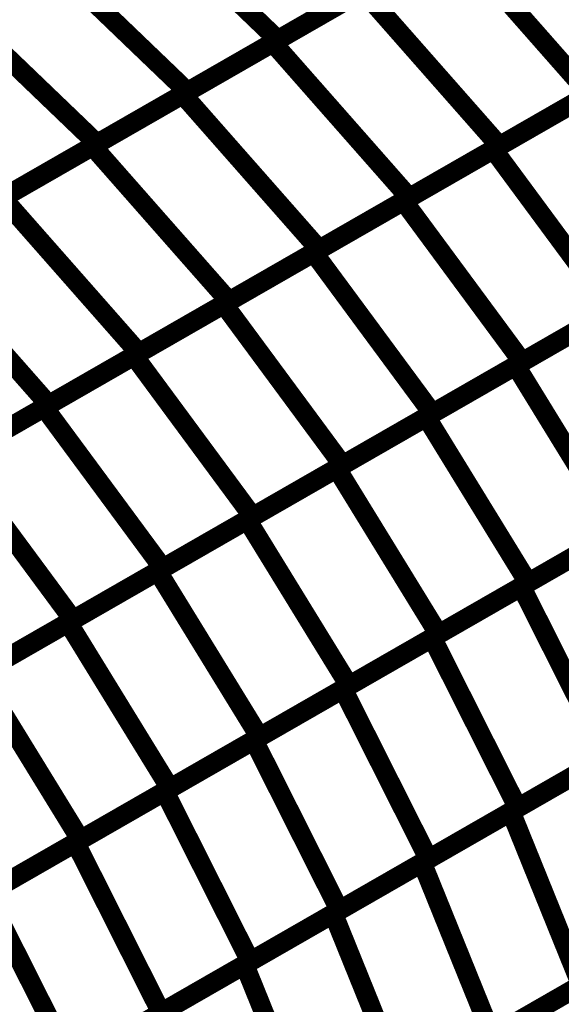
# Model space of a CAD drawing. Extents: x -3.99 to 3.15, y -3.86 to 4.98.
# Drawn here: x 2.83 to 2.91, y 3.38 to 3.53 of the extents above; entities that cross this region are included whole.
import ezdxf

# ---------------------------------------------------------------- set-up
doc = ezdxf.new("R2010")
doc.units = 0
doc.header["$MEASUREMENT"] = 0

msp = doc.modelspace()

# ---------------------------------------------------------------- linework, layer by layer
at = {"color": 0}
for points in [[(2.842039, 3.549177, 0.003, 0.003, 0), (2.865709, 3.526465, 0.003, 0.003, 0)], [(2.865709, 3.526465, 0.003, 0.003, 0), (2.842039, 3.549177, 0.003, 0.003, 0)], [(2.842039, 3.549177, 0.003, 0.003, 0), (2.865709, 3.526465, 0.003, 0.003, 0)], [(2.865709, 3.526465, 0.003, 0.003, 0), (2.842039, 3.549177, 0.003, 0.003, 0)], [(2.893358, 3.542343, 0.003, 0.003, 0), (2.865709, 3.526465, 0.003, 0.003, 0)], [(2.893358, 3.542343, 0.003, 0.003, 0), (2.865709, 3.526465, 0.003, 0.003, 0)], [(2.828217, 3.54124, 0.003, 0.003, 0), (2.851886, 3.518528, 0.003, 0.003, 0)], [(2.851886, 3.518528, 0.003, 0.003, 0), (2.828217, 3.54124, 0.003, 0.003, 0)], [(2.828217, 3.54124, 0.003, 0.003, 0), (2.851886, 3.518528, 0.003, 0.003, 0)], [(2.851886, 3.518528, 0.003, 0.003, 0), (2.828217, 3.54124, 0.003, 0.003, 0)], [(2.864953, 3.526031, 0.003, 0.003, 0), (2.892528, 3.541866, 0.003, 0.003, 0)], [(2.864953, 3.526031, 0.003, 0.003, 0), (2.892528, 3.541866, 0.003, 0.003, 0)], [(2.892528, 3.541866, 0.003, 0.003, 0), (2.913398, 3.518157, 0.003, 0.003, 0)], [(2.913398, 3.518157, 0.003, 0.003, 0), (2.892528, 3.541866, 0.003, 0.003, 0)], [(2.892528, 3.541866, 0.003, 0.003, 0), (2.913398, 3.518157, 0.003, 0.003, 0)], [(2.913398, 3.518157, 0.003, 0.003, 0), (2.892528, 3.541866, 0.003, 0.003, 0)], [(2.81439, 3.533299, 0.003, 0.003, 0), (2.838059, 3.510587, 0.003, 0.003, 0)], [(2.838059, 3.510587, 0.003, 0.003, 0), (2.81439, 3.533299, 0.003, 0.003, 0)], [(2.81439, 3.533299, 0.003, 0.003, 0), (2.838059, 3.510587, 0.003, 0.003, 0)], [(2.838059, 3.510587, 0.003, 0.003, 0), (2.81439, 3.533299, 0.003, 0.003, 0)], [(2.851169, 3.518114, 0.003, 0.003, 0), (2.87874, 3.533949, 0.003, 0.003, 0)], [(2.851169, 3.518114, 0.003, 0.003, 0), (2.87874, 3.533949, 0.003, 0.003, 0)], [(2.879531, 3.534406, 0.003, 0.003, 0), (2.851886, 3.518528, 0.003, 0.003, 0)], [(2.879531, 3.534406, 0.003, 0.003, 0), (2.851886, 3.518528, 0.003, 0.003, 0)], [(2.87874, 3.533949, 0.003, 0.003, 0), (2.89961, 3.51024, 0.003, 0.003, 0)], [(2.89961, 3.51024, 0.003, 0.003, 0), (2.87874, 3.533949, 0.003, 0.003, 0)], [(2.87874, 3.533949, 0.003, 0.003, 0), (2.89961, 3.51024, 0.003, 0.003, 0)], [(2.89961, 3.51024, 0.003, 0.003, 0), (2.87874, 3.533949, 0.003, 0.003, 0)], [(2.837378, 3.510197, 0.003, 0.003, 0), (2.864953, 3.526031, 0.003, 0.003, 0)], [(2.837378, 3.510197, 0.003, 0.003, 0), (2.864953, 3.526031, 0.003, 0.003, 0)], [(2.865709, 3.526465, 0.003, 0.003, 0), (2.838059, 3.510587, 0.003, 0.003, 0)], [(2.865709, 3.526465, 0.003, 0.003, 0), (2.838059, 3.510587, 0.003, 0.003, 0)], [(2.864953, 3.526031, 0.003, 0.003, 0), (2.885823, 3.502323, 0.003, 0.003, 0)], [(2.885823, 3.502323, 0.003, 0.003, 0), (2.864953, 3.526031, 0.003, 0.003, 0)], [(2.864953, 3.526031, 0.003, 0.003, 0), (2.885823, 3.502323, 0.003, 0.003, 0)], [(2.885823, 3.502323, 0.003, 0.003, 0), (2.864953, 3.526031, 0.003, 0.003, 0)], [(2.927189, 3.526075, 0.003, 0.003, 0), (2.89961, 3.51024, 0.003, 0.003, 0)], [(2.927189, 3.526075, 0.003, 0.003, 0), (2.89961, 3.51024, 0.003, 0.003, 0)], [(2.898681, 3.509705, 0.003, 0.003, 0), (2.926165, 3.525488, 0.003, 0.003, 0)], [(2.898681, 3.509705, 0.003, 0.003, 0), (2.926165, 3.525488, 0.003, 0.003, 0)], [(2.823591, 3.50228, 0.003, 0.003, 0), (2.851169, 3.518114, 0.003, 0.003, 0)], [(2.823591, 3.50228, 0.003, 0.003, 0), (2.851169, 3.518114, 0.003, 0.003, 0)], [(2.851886, 3.518528, 0.003, 0.003, 0), (2.824232, 3.50265, 0.003, 0.003, 0)], [(2.851886, 3.518528, 0.003, 0.003, 0), (2.824232, 3.50265, 0.003, 0.003, 0)], [(2.851169, 3.518114, 0.003, 0.003, 0), (2.872039, 3.494406, 0.003, 0.003, 0)], [(2.872039, 3.494406, 0.003, 0.003, 0), (2.851169, 3.518114, 0.003, 0.003, 0)], [(2.851169, 3.518114, 0.003, 0.003, 0), (2.872039, 3.494406, 0.003, 0.003, 0)], [(2.872039, 3.494406, 0.003, 0.003, 0), (2.851169, 3.518114, 0.003, 0.003, 0)], [(2.913398, 3.518157, 0.003, 0.003, 0), (2.885823, 3.502323, 0.003, 0.003, 0)], [(2.913398, 3.518157, 0.003, 0.003, 0), (2.885823, 3.502323, 0.003, 0.003, 0)], [(2.884937, 3.501815, 0.003, 0.003, 0), (2.912425, 3.517598, 0.003, 0.003, 0)], [(2.884937, 3.501815, 0.003, 0.003, 0), (2.912425, 3.517598, 0.003, 0.003, 0)], [(2.838059, 3.510587, 0.003, 0.003, 0), (2.810406, 3.494709, 0.003, 0.003, 0)], [(2.838059, 3.510587, 0.003, 0.003, 0), (2.810406, 3.494709, 0.003, 0.003, 0)], [(2.809803, 3.494362, 0.003, 0.003, 0), (2.837378, 3.510197, 0.003, 0.003, 0)], [(2.809803, 3.494362, 0.003, 0.003, 0), (2.837378, 3.510197, 0.003, 0.003, 0)], [(2.837378, 3.510197, 0.003, 0.003, 0), (2.858248, 3.486488, 0.003, 0.003, 0)], [(2.858248, 3.486488, 0.003, 0.003, 0), (2.837378, 3.510197, 0.003, 0.003, 0)], [(2.837378, 3.510197, 0.003, 0.003, 0), (2.858248, 3.486488, 0.003, 0.003, 0)], [(2.858248, 3.486488, 0.003, 0.003, 0), (2.837378, 3.510197, 0.003, 0.003, 0)], [(2.871197, 3.493921, 0.003, 0.003, 0), (2.898681, 3.509705, 0.003, 0.003, 0)], [(2.871197, 3.493921, 0.003, 0.003, 0), (2.898681, 3.509705, 0.003, 0.003, 0)], [(2.89961, 3.51024, 0.003, 0.003, 0), (2.872039, 3.494406, 0.003, 0.003, 0)], [(2.89961, 3.51024, 0.003, 0.003, 0), (2.872039, 3.494406, 0.003, 0.003, 0)], [(2.898681, 3.509705, 0.003, 0.003, 0), (2.916846, 3.485102, 0.003, 0.003, 0)], [(2.916846, 3.485102, 0.003, 0.003, 0), (2.898681, 3.509705, 0.003, 0.003, 0)], [(2.898681, 3.509705, 0.003, 0.003, 0), (2.916846, 3.485102, 0.003, 0.003, 0)], [(2.916846, 3.485102, 0.003, 0.003, 0), (2.898681, 3.509705, 0.003, 0.003, 0)], [(2.823591, 3.50228, 0.003, 0.003, 0), (2.844461, 3.478571, 0.003, 0.003, 0)], [(2.844461, 3.478571, 0.003, 0.003, 0), (2.823591, 3.50228, 0.003, 0.003, 0)], [(2.823591, 3.50228, 0.003, 0.003, 0), (2.844461, 3.478571, 0.003, 0.003, 0)], [(2.844461, 3.478571, 0.003, 0.003, 0), (2.823591, 3.50228, 0.003, 0.003, 0)], [(2.857449, 3.486031, 0.003, 0.003, 0), (2.884937, 3.501815, 0.003, 0.003, 0)], [(2.857449, 3.486031, 0.003, 0.003, 0), (2.884937, 3.501815, 0.003, 0.003, 0)], [(2.885823, 3.502323, 0.003, 0.003, 0), (2.858248, 3.486488, 0.003, 0.003, 0)], [(2.885823, 3.502323, 0.003, 0.003, 0), (2.858248, 3.486488, 0.003, 0.003, 0)], [(2.884937, 3.501815, 0.003, 0.003, 0), (2.903102, 3.477213, 0.003, 0.003, 0)], [(2.903102, 3.477213, 0.003, 0.003, 0), (2.884937, 3.501815, 0.003, 0.003, 0)], [(2.884937, 3.501815, 0.003, 0.003, 0), (2.903102, 3.477213, 0.003, 0.003, 0)], [(2.903102, 3.477213, 0.003, 0.003, 0), (2.884937, 3.501815, 0.003, 0.003, 0)], [(2.809803, 3.494362, 0.003, 0.003, 0), (2.830673, 3.470654, 0.003, 0.003, 0)], [(2.830673, 3.470654, 0.003, 0.003, 0), (2.809803, 3.494362, 0.003, 0.003, 0)], [(2.809803, 3.494362, 0.003, 0.003, 0), (2.830673, 3.470654, 0.003, 0.003, 0)], [(2.830673, 3.470654, 0.003, 0.003, 0), (2.809803, 3.494362, 0.003, 0.003, 0)], [(2.843709, 3.478138, 0.003, 0.003, 0), (2.871197, 3.493921, 0.003, 0.003, 0)], [(2.843709, 3.478138, 0.003, 0.003, 0), (2.871197, 3.493921, 0.003, 0.003, 0)], [(2.872039, 3.494406, 0.003, 0.003, 0), (2.844461, 3.478571, 0.003, 0.003, 0)], [(2.872039, 3.494406, 0.003, 0.003, 0), (2.844461, 3.478571, 0.003, 0.003, 0)], [(2.871197, 3.493921, 0.003, 0.003, 0), (2.889362, 3.469319, 0.003, 0.003, 0)], [(2.889362, 3.469319, 0.003, 0.003, 0), (2.871197, 3.493921, 0.003, 0.003, 0)], [(2.871197, 3.493921, 0.003, 0.003, 0), (2.889362, 3.469319, 0.003, 0.003, 0)], [(2.889362, 3.469319, 0.003, 0.003, 0), (2.871197, 3.493921, 0.003, 0.003, 0)], [(2.930591, 3.492996, 0.003, 0.003, 0), (2.903102, 3.477213, 0.003, 0.003, 0)], [(2.930591, 3.492996, 0.003, 0.003, 0), (2.903102, 3.477213, 0.003, 0.003, 0)], [(2.90211, 3.476642, 0.003, 0.003, 0), (2.929496, 3.49237, 0.003, 0.003, 0)], [(2.90211, 3.476642, 0.003, 0.003, 0), (2.929496, 3.49237, 0.003, 0.003, 0)], [(2.858248, 3.486488, 0.003, 0.003, 0), (2.830673, 3.470654, 0.003, 0.003, 0)], [(2.858248, 3.486488, 0.003, 0.003, 0), (2.830673, 3.470654, 0.003, 0.003, 0)], [(2.829965, 3.470248, 0.003, 0.003, 0), (2.857449, 3.486031, 0.003, 0.003, 0)], [(2.829965, 3.470248, 0.003, 0.003, 0), (2.857449, 3.486031, 0.003, 0.003, 0)], [(2.857449, 3.486031, 0.003, 0.003, 0), (2.875614, 3.461429, 0.003, 0.003, 0)], [(2.875614, 3.461429, 0.003, 0.003, 0), (2.857449, 3.486031, 0.003, 0.003, 0)], [(2.857449, 3.486031, 0.003, 0.003, 0), (2.875614, 3.461429, 0.003, 0.003, 0)], [(2.875614, 3.461429, 0.003, 0.003, 0), (2.857449, 3.486031, 0.003, 0.003, 0)], [(2.916846, 3.485102, 0.003, 0.003, 0), (2.889362, 3.469319, 0.003, 0.003, 0)], [(2.916846, 3.485102, 0.003, 0.003, 0), (2.889362, 3.469319, 0.003, 0.003, 0)], [(2.888417, 3.46878, 0.003, 0.003, 0), (2.915803, 3.484504, 0.003, 0.003, 0)], [(2.888417, 3.46878, 0.003, 0.003, 0), (2.915803, 3.484504, 0.003, 0.003, 0)], [(2.816224, 3.462354, 0.003, 0.003, 0), (2.843709, 3.478138, 0.003, 0.003, 0)], [(2.816224, 3.462354, 0.003, 0.003, 0), (2.843709, 3.478138, 0.003, 0.003, 0)], [(2.844461, 3.478571, 0.003, 0.003, 0), (2.816886, 3.462736, 0.003, 0.003, 0)], [(2.844461, 3.478571, 0.003, 0.003, 0), (2.816886, 3.462736, 0.003, 0.003, 0)], [(2.843709, 3.478138, 0.003, 0.003, 0), (2.861874, 3.453535, 0.003, 0.003, 0)], [(2.861874, 3.453535, 0.003, 0.003, 0), (2.843709, 3.478138, 0.003, 0.003, 0)], [(2.843709, 3.478138, 0.003, 0.003, 0), (2.861874, 3.453535, 0.003, 0.003, 0)], [(2.861874, 3.453535, 0.003, 0.003, 0), (2.843709, 3.478138, 0.003, 0.003, 0)], [(2.874724, 3.460913, 0.003, 0.003, 0), (2.90211, 3.476642, 0.003, 0.003, 0)], [(2.874724, 3.460913, 0.003, 0.003, 0), (2.90211, 3.476642, 0.003, 0.003, 0)], [(2.903102, 3.477213, 0.003, 0.003, 0), (2.875614, 3.461429, 0.003, 0.003, 0)], [(2.903102, 3.477213, 0.003, 0.003, 0), (2.875614, 3.461429, 0.003, 0.003, 0)], [(2.90211, 3.476642, 0.003, 0.003, 0), (2.917689, 3.451291, 0.003, 0.003, 0)], [(2.917689, 3.451291, 0.003, 0.003, 0), (2.90211, 3.476642, 0.003, 0.003, 0)], [(2.90211, 3.476642, 0.003, 0.003, 0), (2.917689, 3.451291, 0.003, 0.003, 0)], [(2.917689, 3.451291, 0.003, 0.003, 0), (2.90211, 3.476642, 0.003, 0.003, 0)], [(2.802476, 3.454465, 0.003, 0.003, 0), (2.829965, 3.470248, 0.003, 0.003, 0)], [(2.802476, 3.454465, 0.003, 0.003, 0), (2.829965, 3.470248, 0.003, 0.003, 0)], [(2.830673, 3.470654, 0.003, 0.003, 0), (2.803098, 3.454819, 0.003, 0.003, 0)], [(2.830673, 3.470654, 0.003, 0.003, 0), (2.803098, 3.454819, 0.003, 0.003, 0)], [(2.829965, 3.470248, 0.003, 0.003, 0), (2.84813, 3.445646, 0.003, 0.003, 0)], [(2.84813, 3.445646, 0.003, 0.003, 0), (2.829965, 3.470248, 0.003, 0.003, 0)], [(2.829965, 3.470248, 0.003, 0.003, 0), (2.84813, 3.445646, 0.003, 0.003, 0)], [(2.84813, 3.445646, 0.003, 0.003, 0), (2.829965, 3.470248, 0.003, 0.003, 0)], [(2.861028, 3.453051, 0.003, 0.003, 0), (2.888417, 3.46878, 0.003, 0.003, 0)], [(2.861028, 3.453051, 0.003, 0.003, 0), (2.888417, 3.46878, 0.003, 0.003, 0)], [(2.889362, 3.469319, 0.003, 0.003, 0), (2.861874, 3.453535, 0.003, 0.003, 0)], [(2.889362, 3.469319, 0.003, 0.003, 0), (2.861874, 3.453535, 0.003, 0.003, 0)], [(2.888417, 3.46878, 0.003, 0.003, 0), (2.903996, 3.443429, 0.003, 0.003, 0)], [(2.903996, 3.443429, 0.003, 0.003, 0), (2.888417, 3.46878, 0.003, 0.003, 0)], [(2.888417, 3.46878, 0.003, 0.003, 0), (2.903996, 3.443429, 0.003, 0.003, 0)], [(2.903996, 3.443429, 0.003, 0.003, 0), (2.888417, 3.46878, 0.003, 0.003, 0)], [(2.816224, 3.462354, 0.003, 0.003, 0), (2.83439, 3.437752, 0.003, 0.003, 0)], [(2.83439, 3.437752, 0.003, 0.003, 0), (2.816224, 3.462354, 0.003, 0.003, 0)], [(2.816224, 3.462354, 0.003, 0.003, 0), (2.83439, 3.437752, 0.003, 0.003, 0)], [(2.83439, 3.437752, 0.003, 0.003, 0), (2.816224, 3.462354, 0.003, 0.003, 0)], [(2.847335, 3.445189, 0.003, 0.003, 0), (2.874724, 3.460913, 0.003, 0.003, 0)], [(2.847335, 3.445189, 0.003, 0.003, 0), (2.874724, 3.460913, 0.003, 0.003, 0)], [(2.875614, 3.461429, 0.003, 0.003, 0), (2.84813, 3.445646, 0.003, 0.003, 0)], [(2.875614, 3.461429, 0.003, 0.003, 0), (2.84813, 3.445646, 0.003, 0.003, 0)], [(2.874724, 3.460913, 0.003, 0.003, 0), (2.890299, 3.435563, 0.003, 0.003, 0)], [(2.890299, 3.435563, 0.003, 0.003, 0), (2.874724, 3.460913, 0.003, 0.003, 0)], [(2.874724, 3.460913, 0.003, 0.003, 0), (2.890299, 3.435563, 0.003, 0.003, 0)], [(2.890299, 3.435563, 0.003, 0.003, 0), (2.874724, 3.460913, 0.003, 0.003, 0)], [(2.902961, 3.442835, 0.003, 0.003, 0), (2.93024, 3.4585, 0.003, 0.003, 0)], [(2.902961, 3.442835, 0.003, 0.003, 0), (2.93024, 3.4585, 0.003, 0.003, 0)], [(2.931382, 3.459154, 0.003, 0.003, 0), (2.903996, 3.443429, 0.003, 0.003, 0)], [(2.931382, 3.459154, 0.003, 0.003, 0), (2.903996, 3.443429, 0.003, 0.003, 0)], [(2.861874, 3.453535, 0.003, 0.003, 0), (2.83439, 3.437752, 0.003, 0.003, 0)], [(2.861874, 3.453535, 0.003, 0.003, 0), (2.83439, 3.437752, 0.003, 0.003, 0)], [(2.833642, 3.437323, 0.003, 0.003, 0), (2.861028, 3.453051, 0.003, 0.003, 0)], [(2.833642, 3.437323, 0.003, 0.003, 0), (2.861028, 3.453051, 0.003, 0.003, 0)], [(2.861028, 3.453051, 0.003, 0.003, 0), (2.876606, 3.427701, 0.003, 0.003, 0)], [(2.876606, 3.427701, 0.003, 0.003, 0), (2.861028, 3.453051, 0.003, 0.003, 0)], [(2.861028, 3.453051, 0.003, 0.003, 0), (2.876606, 3.427701, 0.003, 0.003, 0)], [(2.876606, 3.427701, 0.003, 0.003, 0), (2.861028, 3.453051, 0.003, 0.003, 0)], [(2.889323, 3.435004, 0.003, 0.003, 0), (2.916598, 3.450665, 0.003, 0.003, 0)], [(2.889323, 3.435004, 0.003, 0.003, 0), (2.916598, 3.450665, 0.003, 0.003, 0)], [(2.917689, 3.451291, 0.003, 0.003, 0), (2.890299, 3.435563, 0.003, 0.003, 0)], [(2.917689, 3.451291, 0.003, 0.003, 0), (2.890299, 3.435563, 0.003, 0.003, 0)], [(2.819949, 3.429461, 0.003, 0.003, 0), (2.847335, 3.445189, 0.003, 0.003, 0)], [(2.819949, 3.429461, 0.003, 0.003, 0), (2.847335, 3.445189, 0.003, 0.003, 0)], [(2.84813, 3.445646, 0.003, 0.003, 0), (2.820642, 3.429862, 0.003, 0.003, 0)], [(2.84813, 3.445646, 0.003, 0.003, 0), (2.820642, 3.429862, 0.003, 0.003, 0)], [(2.847335, 3.445189, 0.003, 0.003, 0), (2.862913, 3.419839, 0.003, 0.003, 0)], [(2.862913, 3.419839, 0.003, 0.003, 0), (2.847335, 3.445189, 0.003, 0.003, 0)], [(2.847335, 3.445189, 0.003, 0.003, 0), (2.862913, 3.419839, 0.003, 0.003, 0)], [(2.862913, 3.419839, 0.003, 0.003, 0), (2.847335, 3.445189, 0.003, 0.003, 0)], [(2.875681, 3.427169, 0.003, 0.003, 0), (2.902961, 3.442835, 0.003, 0.003, 0)], [(2.875681, 3.427169, 0.003, 0.003, 0), (2.902961, 3.442835, 0.003, 0.003, 0)], [(2.903996, 3.443429, 0.003, 0.003, 0), (2.876606, 3.427701, 0.003, 0.003, 0)], [(2.903996, 3.443429, 0.003, 0.003, 0), (2.876606, 3.427701, 0.003, 0.003, 0)], [(2.902961, 3.442835, 0.003, 0.003, 0), (2.916051, 3.416839, 0.003, 0.003, 0)], [(2.916051, 3.416839, 0.003, 0.003, 0), (2.902961, 3.442835, 0.003, 0.003, 0)], [(2.902961, 3.442835, 0.003, 0.003, 0), (2.916051, 3.416839, 0.003, 0.003, 0)], [(2.916051, 3.416839, 0.003, 0.003, 0), (2.902961, 3.442835, 0.003, 0.003, 0)], [(2.806256, 3.421598, 0.003, 0.003, 0), (2.833642, 3.437323, 0.003, 0.003, 0)], [(2.806256, 3.421598, 0.003, 0.003, 0), (2.833642, 3.437323, 0.003, 0.003, 0)], [(2.83439, 3.437752, 0.003, 0.003, 0), (2.806902, 3.421969, 0.003, 0.003, 0)], [(2.83439, 3.437752, 0.003, 0.003, 0), (2.806902, 3.421969, 0.003, 0.003, 0)], [(2.833642, 3.437323, 0.003, 0.003, 0), (2.84922, 3.411972, 0.003, 0.003, 0)], [(2.84922, 3.411972, 0.003, 0.003, 0), (2.833642, 3.437323, 0.003, 0.003, 0)], [(2.833642, 3.437323, 0.003, 0.003, 0), (2.84922, 3.411972, 0.003, 0.003, 0)], [(2.84922, 3.411972, 0.003, 0.003, 0), (2.833642, 3.437323, 0.003, 0.003, 0)], [(2.890299, 3.435563, 0.003, 0.003, 0), (2.862913, 3.419839, 0.003, 0.003, 0)], [(2.890299, 3.435563, 0.003, 0.003, 0), (2.862913, 3.419839, 0.003, 0.003, 0)], [(2.862043, 3.419339, 0.003, 0.003, 0), (2.889323, 3.435004, 0.003, 0.003, 0)], [(2.862043, 3.419339, 0.003, 0.003, 0), (2.889323, 3.435004, 0.003, 0.003, 0)], [(2.889323, 3.435004, 0.003, 0.003, 0), (2.902413, 3.409008, 0.003, 0.003, 0)], [(2.902413, 3.409008, 0.003, 0.003, 0), (2.889323, 3.435004, 0.003, 0.003, 0)], [(2.889323, 3.435004, 0.003, 0.003, 0), (2.902413, 3.409008, 0.003, 0.003, 0)], [(2.902413, 3.409008, 0.003, 0.003, 0), (2.889323, 3.435004, 0.003, 0.003, 0)], [(2.819949, 3.429461, 0.003, 0.003, 0), (2.835528, 3.40411, 0.003, 0.003, 0)], [(2.835528, 3.40411, 0.003, 0.003, 0), (2.819949, 3.429461, 0.003, 0.003, 0)], [(2.819949, 3.429461, 0.003, 0.003, 0), (2.835528, 3.40411, 0.003, 0.003, 0)], [(2.835528, 3.40411, 0.003, 0.003, 0), (2.819949, 3.429461, 0.003, 0.003, 0)], [(2.876606, 3.427701, 0.003, 0.003, 0), (2.84922, 3.411972, 0.003, 0.003, 0)], [(2.876606, 3.427701, 0.003, 0.003, 0), (2.84922, 3.411972, 0.003, 0.003, 0)], [(2.848406, 3.411508, 0.003, 0.003, 0), (2.875681, 3.427169, 0.003, 0.003, 0)], [(2.848406, 3.411508, 0.003, 0.003, 0), (2.875681, 3.427169, 0.003, 0.003, 0)], [(2.875681, 3.427169, 0.003, 0.003, 0), (2.888772, 3.401173, 0.003, 0.003, 0)], [(2.888772, 3.401173, 0.003, 0.003, 0), (2.875681, 3.427169, 0.003, 0.003, 0)], [(2.875681, 3.427169, 0.003, 0.003, 0), (2.888772, 3.401173, 0.003, 0.003, 0)], [(2.888772, 3.401173, 0.003, 0.003, 0), (2.875681, 3.427169, 0.003, 0.003, 0)], [(2.929689, 3.424669, 0.003, 0.003, 0), (2.902413, 3.409008, 0.003, 0.003, 0)], [(2.929689, 3.424669, 0.003, 0.003, 0), (2.902413, 3.409008, 0.003, 0.003, 0)], [(2.901366, 3.408406, 0.003, 0.003, 0), (2.928528, 3.424, 0.003, 0.003, 0)], [(2.901366, 3.408406, 0.003, 0.003, 0), (2.928528, 3.424, 0.003, 0.003, 0)], [(2.834764, 3.403673, 0.003, 0.003, 0), (2.862043, 3.419339, 0.003, 0.003, 0)], [(2.834764, 3.403673, 0.003, 0.003, 0), (2.862043, 3.419339, 0.003, 0.003, 0)], [(2.862913, 3.419839, 0.003, 0.003, 0), (2.835528, 3.40411, 0.003, 0.003, 0)], [(2.862913, 3.419839, 0.003, 0.003, 0), (2.835528, 3.40411, 0.003, 0.003, 0)], [(2.862043, 3.419339, 0.003, 0.003, 0), (2.875134, 3.393343, 0.003, 0.003, 0)], [(2.875134, 3.393343, 0.003, 0.003, 0), (2.862043, 3.419339, 0.003, 0.003, 0)], [(2.862043, 3.419339, 0.003, 0.003, 0), (2.875134, 3.393343, 0.003, 0.003, 0)], [(2.875134, 3.393343, 0.003, 0.003, 0), (2.862043, 3.419339, 0.003, 0.003, 0)], [(2.887783, 3.400606, 0.003, 0.003, 0), (2.914945, 3.416205, 0.003, 0.003, 0)], [(2.887783, 3.400606, 0.003, 0.003, 0), (2.914945, 3.416205, 0.003, 0.003, 0)], [(2.916051, 3.416839, 0.003, 0.003, 0), (2.888772, 3.401173, 0.003, 0.003, 0)], [(2.916051, 3.416839, 0.003, 0.003, 0), (2.888772, 3.401173, 0.003, 0.003, 0)], [(2.821126, 3.395843, 0.003, 0.003, 0), (2.848406, 3.411508, 0.003, 0.003, 0)], [(2.821126, 3.395843, 0.003, 0.003, 0), (2.848406, 3.411508, 0.003, 0.003, 0)], [(2.84922, 3.411972, 0.003, 0.003, 0), (2.821835, 3.396248, 0.003, 0.003, 0)], [(2.84922, 3.411972, 0.003, 0.003, 0), (2.821835, 3.396248, 0.003, 0.003, 0)], [(2.848406, 3.411508, 0.003, 0.003, 0), (2.861496, 3.385508, 0.003, 0.003, 0)], [(2.861496, 3.385508, 0.003, 0.003, 0), (2.848406, 3.411508, 0.003, 0.003, 0)], [(2.848406, 3.411508, 0.003, 0.003, 0), (2.861496, 3.385508, 0.003, 0.003, 0)], [(2.861496, 3.385508, 0.003, 0.003, 0), (2.848406, 3.411508, 0.003, 0.003, 0)], [(2.874201, 3.392807, 0.003, 0.003, 0), (2.901366, 3.408406, 0.003, 0.003, 0)], [(2.874201, 3.392807, 0.003, 0.003, 0), (2.901366, 3.408406, 0.003, 0.003, 0)], [(2.902413, 3.409008, 0.003, 0.003, 0), (2.875134, 3.393343, 0.003, 0.003, 0)], [(2.902413, 3.409008, 0.003, 0.003, 0), (2.875134, 3.393343, 0.003, 0.003, 0)], [(2.901366, 3.408406, 0.003, 0.003, 0), (2.912087, 3.381898, 0.003, 0.003, 0)], [(2.912087, 3.381898, 0.003, 0.003, 0), (2.901366, 3.408406, 0.003, 0.003, 0)], [(2.901366, 3.408406, 0.003, 0.003, 0), (2.912087, 3.381898, 0.003, 0.003, 0)], [(2.912087, 3.381898, 0.003, 0.003, 0), (2.901366, 3.408406, 0.003, 0.003, 0)], [(2.807488, 3.388012, 0.003, 0.003, 0), (2.834764, 3.403673, 0.003, 0.003, 0)], [(2.807488, 3.388012, 0.003, 0.003, 0), (2.834764, 3.403673, 0.003, 0.003, 0)], [(2.835528, 3.40411, 0.003, 0.003, 0), (2.808138, 3.388386, 0.003, 0.003, 0)], [(2.835528, 3.40411, 0.003, 0.003, 0), (2.808138, 3.388386, 0.003, 0.003, 0)], [(2.834764, 3.403673, 0.003, 0.003, 0), (2.847854, 3.377677, 0.003, 0.003, 0)], [(2.847854, 3.377677, 0.003, 0.003, 0), (2.834764, 3.403673, 0.003, 0.003, 0)], [(2.834764, 3.403673, 0.003, 0.003, 0), (2.847854, 3.377677, 0.003, 0.003, 0)], [(2.847854, 3.377677, 0.003, 0.003, 0), (2.834764, 3.403673, 0.003, 0.003, 0)], [(2.860622, 3.385008, 0.003, 0.003, 0), (2.887783, 3.400606, 0.003, 0.003, 0)], [(2.860622, 3.385008, 0.003, 0.003, 0), (2.887783, 3.400606, 0.003, 0.003, 0)], [(2.888772, 3.401173, 0.003, 0.003, 0), (2.861496, 3.385508, 0.003, 0.003, 0)], [(2.888772, 3.401173, 0.003, 0.003, 0), (2.861496, 3.385508, 0.003, 0.003, 0)], [(2.887783, 3.400606, 0.003, 0.003, 0), (2.898504, 3.374098, 0.003, 0.003, 0)], [(2.898504, 3.374098, 0.003, 0.003, 0), (2.887783, 3.400606, 0.003, 0.003, 0)], [(2.887783, 3.400606, 0.003, 0.003, 0), (2.898504, 3.374098, 0.003, 0.003, 0)], [(2.898504, 3.374098, 0.003, 0.003, 0), (2.887783, 3.400606, 0.003, 0.003, 0)], [(2.821126, 3.395843, 0.003, 0.003, 0), (2.834217, 3.369843, 0.003, 0.003, 0)], [(2.834217, 3.369843, 0.003, 0.003, 0), (2.821126, 3.395843, 0.003, 0.003, 0)], [(2.821126, 3.395843, 0.003, 0.003, 0), (2.834217, 3.369843, 0.003, 0.003, 0)], [(2.834217, 3.369843, 0.003, 0.003, 0), (2.821126, 3.395843, 0.003, 0.003, 0)], [(2.875134, 3.393343, 0.003, 0.003, 0), (2.847854, 3.377677, 0.003, 0.003, 0)], [(2.875134, 3.393343, 0.003, 0.003, 0), (2.847854, 3.377677, 0.003, 0.003, 0)], [(2.847039, 3.377209, 0.003, 0.003, 0), (2.874201, 3.392807, 0.003, 0.003, 0)], [(2.847039, 3.377209, 0.003, 0.003, 0), (2.874201, 3.392807, 0.003, 0.003, 0)], [(2.874201, 3.392807, 0.003, 0.003, 0), (2.884921, 3.366299, 0.003, 0.003, 0)], [(2.884921, 3.366299, 0.003, 0.003, 0), (2.874201, 3.392807, 0.003, 0.003, 0)], [(2.874201, 3.392807, 0.003, 0.003, 0), (2.884921, 3.366299, 0.003, 0.003, 0)], [(2.884921, 3.366299, 0.003, 0.003, 0), (2.874201, 3.392807, 0.003, 0.003, 0)], [(2.897449, 3.373492, 0.003, 0.003, 0), (2.924488, 3.38902, 0.003, 0.003, 0)], [(2.897449, 3.373492, 0.003, 0.003, 0), (2.924488, 3.38902, 0.003, 0.003, 0)], [(2.925665, 3.389697, 0.003, 0.003, 0), (2.898504, 3.374098, 0.003, 0.003, 0)], [(2.925665, 3.389697, 0.003, 0.003, 0), (2.898504, 3.374098, 0.003, 0.003, 0)], [(2.861496, 3.385508, 0.003, 0.003, 0), (2.834217, 3.369843, 0.003, 0.003, 0)], [(2.861496, 3.385508, 0.003, 0.003, 0), (2.834217, 3.369843, 0.003, 0.003, 0)], [(2.833461, 3.369409, 0.003, 0.003, 0), (2.860622, 3.385008, 0.003, 0.003, 0)], [(2.833461, 3.369409, 0.003, 0.003, 0), (2.860622, 3.385008, 0.003, 0.003, 0)], [(2.860622, 3.385008, 0.003, 0.003, 0), (2.871339, 3.3585, 0.003, 0.003, 0)], [(2.871339, 3.3585, 0.003, 0.003, 0), (2.860622, 3.385008, 0.003, 0.003, 0)], [(2.860622, 3.385008, 0.003, 0.003, 0), (2.871339, 3.3585, 0.003, 0.003, 0)], [(2.871339, 3.3585, 0.003, 0.003, 0), (2.860622, 3.385008, 0.003, 0.003, 0)], [(2.883933, 3.365728, 0.003, 0.003, 0), (2.910969, 3.381256, 0.003, 0.003, 0)], [(2.883933, 3.365728, 0.003, 0.003, 0), (2.910969, 3.381256, 0.003, 0.003, 0)], [(2.912087, 3.381898, 0.003, 0.003, 0), (2.884921, 3.366299, 0.003, 0.003, 0)], [(2.912087, 3.381898, 0.003, 0.003, 0), (2.884921, 3.366299, 0.003, 0.003, 0)], [(2.847854, 3.377677, 0.003, 0.003, 0), (2.820579, 3.362012, 0.003, 0.003, 0)], [(2.847854, 3.377677, 0.003, 0.003, 0), (2.820579, 3.362012, 0.003, 0.003, 0)]]:
    msp.add_lwpolyline(points, format="xyseb", dxfattribs=at)

doc.saveas('drawing.dxf')
